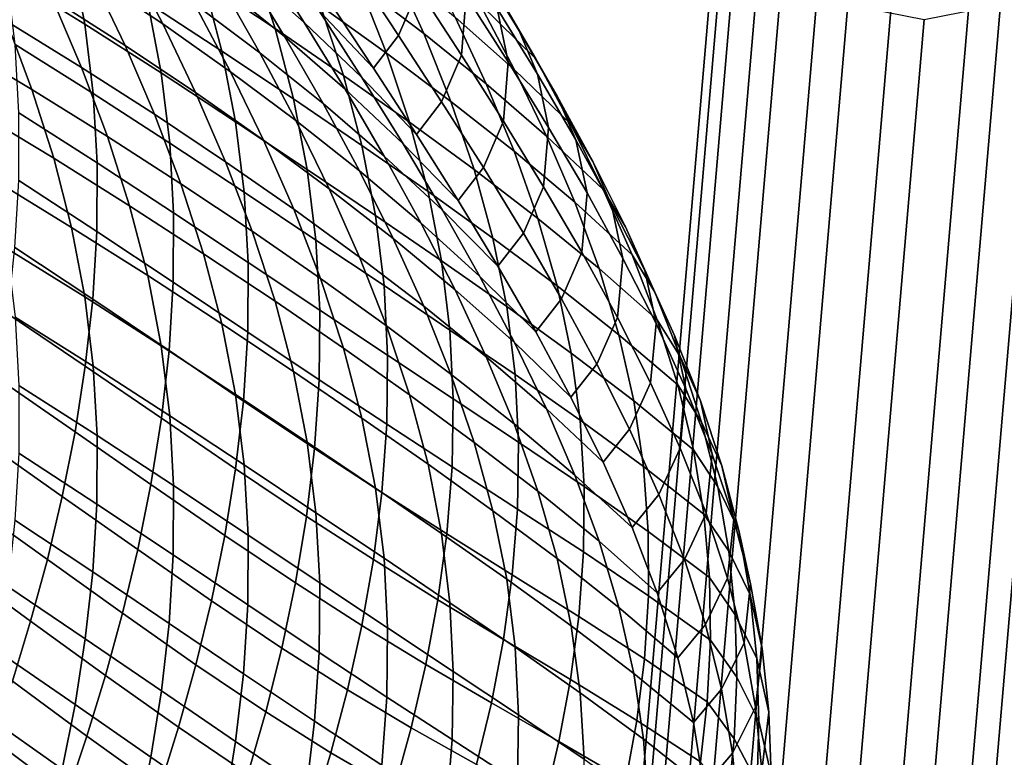
# Model space of a CAD drawing. Units: inches. Extents: x -11.8 to 11.9, y -11.4 to 14.
# Drawn here: x 7.7 to 9.5, y 9.8 to 11.2 of the extents above; entities that cross this region are included whole.
import ezdxf

# ---------------------------------------------------------------- set-up
doc = ezdxf.new("R2010")
doc.units = ezdxf.units.IN
doc.header["$MEASUREMENT"] = 0
doc.layers.add('Knoll Studio Chair', color=2, linetype='Continuous')

msp = doc.modelspace()

# ---------------------------------------------------------------- linework, layer by layer
at = {"layer": 'Knoll Studio Chair'}
for points in [[(9.2315, 11.9228, 0.3536), (8.9011, 8.0626, 25.1223), (9.0446, 8.0912, 25.1223), (9.375, 11.9513, 0.3536)], [(9.375, 11.9513, 0.3536), (9.0446, 8.0912, 25.1223), (9.1881, 8.0626, 25.1223), (9.5185, 11.9228, 0.3536)], [(9.1098, 11.8415, 0.3536), (8.7794, 7.9813, 25.1223), (8.9011, 8.0626, 25.1223), (9.2315, 11.9228, 0.3536)], [(9.5185, 11.9228, 0.3536), (9.1881, 8.0626, 25.1223), (9.3097, 7.9813, 25.1223), (9.6402, 11.8415, 0.3536)], [(9.0285, 11.7198, 0.3536), (8.6981, 7.8597, 25.1223), (8.7794, 7.9813, 25.1223), (9.1098, 11.8415, 0.3536)], [(9.6402, 11.8415, 0.3536), (9.3097, 7.9813, 25.1223), (9.391, 7.8597, 25.1223), (9.7215, 11.7198, 0.3536)], [(9, 11.5763, 0.3536), (8.6696, 7.7162, 25.1223), (8.6981, 7.8597, 25.1223), (9.0285, 11.7198, 0.3536)], [(9.7215, 11.7198, 0.3536), (9.391, 7.8597, 25.1223), (9.4196, 7.7162, 25.1223), (9.75, 11.5763, 0.3536)], [(9.0285, 11.4328, 0.3536), (8.6981, 7.5727, 25.1223), (8.6696, 7.7162, 25.1223), (9, 11.5763, 0.3536)], [(9.75, 11.5763, 0.3536), (9.4196, 7.7162, 25.1223), (9.391, 7.5727, 25.1223), (9.7215, 11.4328, 0.3536)], [(8.0964, 11.2958, 30.1187), (8.2095, 11.1959, 30.079), (8.1299, 11.3217, 30.1583), (8.0174, 11.4218, 30.1982)], [(9.1098, 11.3111, 0.3536), (8.7794, 7.451, 25.1223), (8.6981, 7.5727, 25.1223), (9.0285, 11.4328, 0.3536)], [(9.7215, 11.4328, 0.3536), (9.391, 7.5727, 25.1223), (9.3097, 7.451, 25.1223), (9.6402, 11.3111, 0.3536)], [(7.7969, 11.1927, 29.4062), (7.6503, 11.2836, 29.4243), (7.6258, 11.4124, 29.5306), (7.772, 11.3231, 29.5119)], [(7.8115, 11.2813, 30.0017), (7.9433, 11.1931, 29.9699), (7.8767, 11.3211, 30.0587), (7.7459, 11.4089, 30.0904)], [(8.1545, 11.1845, 29.5294), (8.0202, 11.2739, 29.5637), (7.9777, 11.4053, 29.6641), (8.1116, 11.3161, 29.6307)], [(8.0543, 11.2656, 30.0737), (8.1724, 11.1697, 30.0355), (8.0964, 11.2958, 30.1187), (7.9789, 11.3921, 30.1567)], [(8.4342, 11.1753, 29.6116), (8.3135, 11.2675, 29.6522), (8.2565, 11.3961, 29.7494), (8.3765, 11.3026, 29.7096)], [(8.4239, 11.259, 30.2195), (8.3409, 11.3847, 30.2954), (8.3038, 11.2973, 30.2326), (8.3867, 11.1716, 30.1569)], [(7.7359, 11.2402, 29.9383), (7.8726, 11.1528, 29.9102), (7.8115, 11.2813, 30.0017), (7.6759, 11.3678, 30.0301)], [(8.514, 11.2461, 30.1445), (8.4327, 11.3708, 30.2246), (8.4239, 11.259, 30.2195), (8.5051, 11.1343, 30.1395)], [(8.5736, 11.2503, 29.7705), (8.4987, 11.3737, 29.8569), (8.538, 11.3037, 29.9379), (8.6134, 11.1803, 29.8506)], [(8.0548, 11.1419, 29.4605), (7.9152, 11.2327, 29.489), (7.8812, 11.3639, 29.5919), (8.0202, 11.2739, 29.5637)], [(8.0034, 11.2312, 30.0241), (8.1261, 11.1388, 29.9872), (8.0543, 11.2656, 30.0737), (7.9322, 11.3583, 30.1101)], [(8.3641, 11.1383, 29.5515), (8.24, 11.2274, 29.5925), (8.1897, 11.3577, 29.6918), (8.3135, 11.2675, 29.6522)], [(8.6445, 11.1273, 29.6803), (8.5396, 11.2312, 29.7232), (8.4695, 11.3556, 29.8137), (8.5736, 11.2503, 29.7705)], [(8.2375, 11.2177, 30.1166), (8.3398, 11.1099, 30.0728), (8.2571, 11.2356, 30.1481), (8.1551, 11.3437, 30.192)], [(8.6049, 11.1068, 29.6289), (8.4931, 11.2062, 29.6697), (8.4289, 11.332, 29.7641), (8.5396, 11.2312, 29.7232)], [(8.572, 11.222, 30.01), (8.4931, 11.346, 30.0939), (8.514, 11.2461, 30.1445), (8.593, 11.1221, 30.0603)], [(7.6497, 11.1982, 29.8678), (7.7907, 11.1115, 29.8438), (7.7359, 11.2402, 29.9383), (7.5959, 11.3257, 29.9629)], [(7.9405, 11.101, 29.3835), (7.7969, 11.1927, 29.4062), (7.772, 11.3231, 29.5119), (7.9152, 11.2327, 29.489)], [(7.9433, 11.1931, 29.9699), (8.0706, 11.1033, 29.9347), (8.0034, 11.2312, 30.0241), (7.8767, 11.3211, 30.0587)], [(8.2831, 11.0965, 29.4897), (8.1545, 11.1845, 29.5294), (8.1116, 11.3161, 29.6307), (8.24, 11.2274, 29.5925)], [(8.2095, 11.1959, 30.079), (8.3178, 11.0924, 30.0374), (8.2375, 11.2177, 30.1166), (8.1299, 11.3217, 30.1583)], [(9.2315, 11.2299, 0.3536), (8.9011, 7.3697, 25.1223), (8.7794, 7.451, 25.1223), (9.1098, 11.3111, 0.3536)], [(9.6402, 11.3111, 0.3536), (9.3097, 7.451, 25.1223), (9.1881, 7.3697, 25.1223), (9.5185, 11.2299, 0.3536)], [(8.1724, 11.1697, 30.0355), (8.2864, 11.0704, 29.9959), (8.2095, 11.1959, 30.079), (8.0964, 11.2958, 30.1187)], [(8.3867, 11.1716, 30.1569), (8.3038, 11.2973, 30.2326), (8.2571, 11.2356, 30.1481), (8.3398, 11.1099, 30.0728)], [(8.5517, 11.0803, 29.5713), (8.4342, 11.1753, 29.6116), (8.3765, 11.3026, 29.7096), (8.4931, 11.2062, 29.6697)], [(8.6134, 11.1803, 29.8506), (8.538, 11.3037, 29.9379), (8.572, 11.222, 30.01), (8.6478, 11.0986, 29.9221)], [(7.5526, 11.1561, 29.79), (7.6975, 11.0698, 29.77), (7.6497, 11.1982, 29.8678), (7.5057, 11.2831, 29.8886)], [(7.8127, 11.0622, 29.2984), (7.6659, 11.1546, 29.3159), (7.6503, 11.2836, 29.4243), (7.7969, 11.1927, 29.4062)], [(7.8726, 11.1528, 29.9102), (8.0051, 11.0642, 29.878), (7.9433, 11.1931, 29.9699), (7.8115, 11.2813, 30.0017)], [(8.1894, 11.0523, 29.4251), (8.0548, 11.1419, 29.4605), (8.0202, 11.2739, 29.5637), (8.1545, 11.1845, 29.5294)], [(8.1261, 11.1388, 29.9872), (8.2449, 11.0435, 29.9486), (8.1724, 11.1697, 30.0355), (8.0543, 11.2656, 30.0737)], [(8.4853, 11.0475, 29.5098), (8.3641, 11.1383, 29.5515), (8.3135, 11.2675, 29.6522), (8.4342, 11.1753, 29.6116)], [(8.5051, 11.1343, 30.1395), (8.4239, 11.259, 30.2195), (8.3867, 11.1716, 30.1569), (8.4677, 11.047, 30.0774)], [(7.7907, 11.1115, 29.8438), (7.9282, 11.0233, 29.8158), (7.8726, 11.1528, 29.9102), (7.7359, 11.2402, 29.9383)], [(8.593, 11.1221, 30.0603), (8.514, 11.2461, 30.1445), (8.5051, 11.1343, 30.1395), (8.5838, 11.0104, 30.0555)], [(8.6445, 11.1273, 29.6803), (8.5736, 11.2503, 29.7705), (8.6134, 11.1803, 29.8506), (8.685, 11.0572, 29.7595)], [(8.0804, 11.0094, 29.3546), (7.9405, 11.101, 29.3835), (7.9152, 11.2327, 29.489), (8.0548, 11.1419, 29.4605)], [(8.0706, 11.1033, 29.9347), (8.1937, 11.0115, 29.8972), (8.1261, 11.1388, 29.9872), (8.0034, 11.2312, 30.0241)], [(8.3178, 11.0924, 30.0374), (8.4205, 10.9852, 29.9938), (8.3398, 11.1099, 30.0728), (8.2375, 11.2177, 30.1166)], [(8.4073, 11.0085, 29.4473), (8.2831, 11.0965, 29.4897), (8.24, 11.2274, 29.5925), (8.3641, 11.1383, 29.5515)], [(8.7107, 11.0045, 29.5863), (8.6049, 11.1068, 29.6289), (8.5396, 11.2312, 29.7232), (8.6445, 11.1273, 29.6803)], [(8.6478, 11.0986, 29.9221), (8.572, 11.222, 30.01), (8.593, 11.1221, 30.0603), (8.6689, 10.9986, 29.972)], [(9.375, 11.2013, 0.3536), (9.0446, 7.3412, 25.1223), (8.9011, 7.3697, 25.1223), (9.2315, 11.2299, 0.3536)], [(9.5185, 11.2299, 0.3536), (9.1881, 7.3697, 25.1223), (9.0446, 7.3412, 25.1223), (9.375, 11.2013, 0.3536)], [(7.6975, 11.0698, 29.77), (7.8394, 10.9819, 29.7464), (7.7907, 11.1115, 29.8438), (7.6497, 11.1982, 29.8678)], [(8.6646, 10.9824, 29.5307), (8.5517, 11.0803, 29.5713), (8.4931, 11.2062, 29.6697), (8.6049, 11.1068, 29.6289)], [(7.9565, 10.9692, 29.2757), (7.8127, 11.0622, 29.2984), (7.7969, 11.1927, 29.4062), (7.9405, 11.101, 29.3835)], [(8.0051, 11.0642, 29.878), (8.1329, 10.9746, 29.8421), (8.0706, 11.1033, 29.9347), (7.9433, 11.1931, 29.9699)], [(8.318, 10.965, 29.3838), (8.1894, 11.0523, 29.4251), (8.1545, 11.1845, 29.5294), (8.2831, 11.0965, 29.4897)], [(8.2864, 11.0704, 29.9959), (8.3953, 10.9676, 29.9545), (8.3178, 11.0924, 30.0374), (8.2095, 11.1959, 30.079)], [(8.685, 11.0572, 29.7595), (8.6134, 11.1803, 29.8506), (8.6478, 11.0986, 29.9221), (8.7198, 10.9755, 29.8301)], [(8.2449, 11.0435, 29.9486), (8.3597, 10.9449, 29.909), (8.2864, 11.0704, 29.9959), (8.1724, 11.1697, 30.0355)], [(8.4677, 11.047, 30.0774), (8.3867, 11.1716, 30.1569), (8.3398, 11.1099, 30.0728), (8.4205, 10.9852, 29.9938)], [(8.6038, 10.954, 29.4692), (8.4853, 11.0475, 29.5098), (8.4342, 11.1753, 29.6116), (8.5517, 11.0803, 29.5713)], [(7.5929, 11.0283, 29.6887), (7.7386, 10.9406, 29.6694), (7.6975, 11.0698, 29.77), (7.5526, 11.1561, 29.79)], [(7.8199, 10.9323, 29.1886), (7.6731, 11.0262, 29.2056), (7.6659, 11.1546, 29.3159), (7.8127, 11.0622, 29.2984)], [(7.9282, 11.0233, 29.8158), (8.0615, 10.9343, 29.783), (8.0051, 11.0642, 29.878), (7.8726, 11.1528, 29.9102)], [(8.2152, 10.9197, 29.3181), (8.0804, 11.0094, 29.3546), (8.0548, 11.1419, 29.4605), (8.1894, 11.0523, 29.4251)], [(8.1937, 11.0115, 29.8972), (8.3132, 10.917, 29.8581), (8.2449, 11.0435, 29.9486), (8.1261, 11.1388, 29.9872)], [(8.5289, 10.9193, 29.4044), (8.4073, 11.0085, 29.4473), (8.3641, 11.1383, 29.5515), (8.4853, 11.0475, 29.5098)], [(8.5838, 11.0104, 30.0555), (8.5051, 11.1343, 30.1395), (8.4677, 11.047, 30.0774), (8.5462, 10.9231, 29.9939)], [(8.7107, 11.0045, 29.5863), (8.6445, 11.1273, 29.6803), (8.685, 11.0572, 29.7595), (8.7519, 10.9345, 29.6644)], [(7.8394, 10.9819, 29.7464), (7.9777, 10.8928, 29.7183), (7.9282, 11.0233, 29.8158), (7.7907, 11.1115, 29.8438)], [(8.6689, 10.9986, 29.972), (8.593, 11.1221, 30.0603), (8.5838, 11.0104, 30.0555), (8.6595, 10.887, 29.9673)], [(8.7715, 10.8818, 29.4885), (8.6646, 10.9824, 29.5307), (8.6049, 11.1068, 29.6289), (8.7107, 11.0045, 29.5863)], [(8.0967, 10.8768, 29.2463), (7.9565, 10.9692, 29.2757), (7.9405, 11.101, 29.3835), (8.0804, 11.0094, 29.3546)], [(8.1329, 10.9746, 29.8421), (8.2565, 10.8835, 29.8036), (8.1937, 11.0115, 29.8972), (8.0706, 11.1033, 29.9347)], [(8.4421, 10.8784, 29.3396), (8.318, 10.965, 29.3838), (8.2831, 11.0965, 29.4897), (8.4073, 11.0085, 29.4473)], [(8.3953, 10.9676, 29.9545), (8.4987, 10.8612, 29.9111), (8.4205, 10.9852, 29.9938), (8.3178, 11.0924, 30.0374)], [(8.7198, 10.9755, 29.8301), (8.6478, 11.0986, 29.9221), (8.6689, 10.9986, 29.972), (8.741, 10.8755, 29.8795)], [(7.7386, 10.9406, 29.6694), (7.8812, 10.8514, 29.6461), (7.8394, 10.9819, 29.7464), (7.6975, 11.0698, 29.77)], [(8.3597, 10.9449, 29.909), (8.4695, 10.843, 29.8679), (8.3953, 10.9676, 29.9545), (8.2864, 11.0704, 29.9959)], [(8.7178, 10.858, 29.4288), (8.6038, 10.954, 29.4692), (8.5517, 11.0803, 29.5713), (8.6646, 10.9824, 29.5307)], [(7.9638, 10.838, 29.166), (7.8199, 10.9323, 29.1886), (7.8127, 11.0622, 29.2984), (7.9565, 10.9692, 29.2757)], [(8.0615, 10.9343, 29.783), (8.1897, 10.8452, 29.746), (8.1329, 10.9746, 29.8421), (8.0051, 11.0642, 29.878)], [(8.3436, 10.8332, 29.275), (8.2152, 10.9197, 29.3181), (8.1894, 11.0523, 29.4251), (8.318, 10.965, 29.3838)], [(8.7519, 10.9345, 29.6644), (8.685, 11.0572, 29.7595), (8.7198, 10.9755, 29.8301), (8.7873, 10.8527, 29.7341)], [(8.3132, 10.917, 29.8581), (8.4289, 10.8194, 29.8183), (8.3597, 10.9449, 29.909), (8.2449, 11.0435, 29.9486)], [(8.5462, 10.9231, 29.9939), (8.4677, 11.047, 30.0774), (8.4205, 10.9852, 29.9938), (8.4987, 10.8612, 29.9111)], [(8.6484, 10.8276, 29.3633), (8.5289, 10.9193, 29.4044), (8.4853, 11.0475, 29.5098), (8.6038, 10.954, 29.4692)], [(7.6258, 10.8999, 29.5848), (7.772, 10.8106, 29.5661), (7.7386, 10.9406, 29.6694), (7.5929, 11.0283, 29.6887)], [(7.8193, 10.8033, 29.0772), (7.6727, 10.8988, 29.0938), (7.6731, 11.0262, 29.2056), (7.8199, 10.9323, 29.1886)], [(7.9777, 10.8928, 29.7183), (8.1116, 10.8036, 29.6849), (8.0615, 10.9343, 29.783), (7.9282, 11.0233, 29.8158)], [(8.2314, 10.7871, 29.2085), (8.0967, 10.8768, 29.2463), (8.0804, 11.0094, 29.3546), (8.2152, 10.9197, 29.3181)], [(8.2565, 10.8835, 29.8036), (8.3765, 10.7901, 29.7638), (8.3132, 10.917, 29.8581), (8.1937, 11.0115, 29.8972)], [(8.5641, 10.7908, 29.2954), (8.4421, 10.8784, 29.3396), (8.4073, 11.0085, 29.4473), (8.5289, 10.9193, 29.4044)], [(8.6595, 10.887, 29.9673), (8.5838, 11.0104, 30.0555), (8.5462, 10.9231, 29.9939), (8.6215, 10.7997, 29.9065)], [(8.741, 10.8755, 29.8795), (8.6689, 10.9986, 29.972), (8.6595, 10.887, 29.9673), (8.7313, 10.764, 29.8751)], [(8.7715, 10.8818, 29.4885), (8.7107, 11.0045, 29.5863), (8.7519, 10.9345, 29.6644), (8.8135, 10.8118, 29.5653)], [(7.8812, 10.8514, 29.6461), (8.0202, 10.7614, 29.6179), (7.9777, 10.8928, 29.7183), (7.8394, 10.9819, 29.7464)], [(8.8258, 10.7592, 29.3868), (8.7178, 10.858, 29.4288), (8.6646, 10.9824, 29.5307), (8.7715, 10.8818, 29.4885)], [(8.104, 10.7448, 29.1361), (7.9638, 10.838, 29.166), (7.9565, 10.9692, 29.2757), (8.0967, 10.8768, 29.2463)], [(8.1897, 10.8452, 29.746), (8.3135, 10.755, 29.7064), (8.2565, 10.8835, 29.8036), (8.1329, 10.9746, 29.8421)], [(8.4676, 10.748, 29.2289), (8.3436, 10.8332, 29.275), (8.318, 10.965, 29.3838), (8.4421, 10.8784, 29.3396)], [(8.4695, 10.843, 29.8679), (8.5736, 10.7378, 29.8247), (8.4987, 10.8612, 29.9111), (8.3953, 10.9676, 29.9545)], [(8.7873, 10.8527, 29.7341), (8.7198, 10.9755, 29.8301), (8.741, 10.8755, 29.8795), (8.8086, 10.7526, 29.7829)], [(7.772, 10.8106, 29.5661), (7.9152, 10.7201, 29.5432), (7.8812, 10.8514, 29.6461), (7.7386, 10.9406, 29.6694)], [(8.4289, 10.8194, 29.8183), (8.5396, 10.7187, 29.7774), (8.4695, 10.843, 29.8679), (8.3597, 10.9449, 29.909)], [(8.7636, 10.7334, 29.323), (8.6484, 10.8276, 29.3633), (8.6038, 10.954, 29.4692), (8.7178, 10.858, 29.4288)], [(7.9631, 10.7079, 29.0546), (7.8193, 10.8033, 29.0772), (7.8199, 10.9323, 29.1886), (7.9638, 10.838, 29.166)], [(8.1116, 10.8036, 29.6849), (8.24, 10.7149, 29.6466), (8.1897, 10.8452, 29.746), (8.0615, 10.9343, 29.783)], [(8.6215, 10.7997, 29.9065), (8.5462, 10.9231, 29.9939), (8.4987, 10.8612, 29.9111), (8.5736, 10.7378, 29.8247)], [(8.8135, 10.8118, 29.5653), (8.7519, 10.9345, 29.6644), (8.7873, 10.8527, 29.7341), (8.8494, 10.73, 29.6339)], [(8.3596, 10.7015, 29.1634), (8.2314, 10.7871, 29.2085), (8.2152, 10.9197, 29.3181), (8.3436, 10.8332, 29.275)], [(8.3765, 10.7901, 29.7638), (8.4931, 10.6937, 29.7239), (8.4289, 10.8194, 29.8183), (8.3132, 10.917, 29.8581)], [(8.6847, 10.7011, 29.2539), (8.5641, 10.7908, 29.2954), (8.5289, 10.9193, 29.4044), (8.6484, 10.8276, 29.3633)], [(7.6503, 10.771, 29.4785), (7.7969, 10.6802, 29.4604), (7.772, 10.8106, 29.5661), (7.6258, 10.8999, 29.5848)], [(7.8117, 10.6758, 28.9643), (7.6654, 10.7728, 28.9806), (7.6727, 10.8988, 29.0938), (7.8193, 10.8033, 29.0772)], [(8.0202, 10.7614, 29.6179), (8.1545, 10.672, 29.5836), (8.1116, 10.8036, 29.6849), (7.9777, 10.8928, 29.7183)], [(8.7313, 10.764, 29.8751), (8.6595, 10.887, 29.9673), (8.6215, 10.7997, 29.9065), (8.6929, 10.6767, 29.8152)], [(8.2386, 10.6551, 29.0968), (8.104, 10.7448, 29.1361), (8.0967, 10.8768, 29.2463), (8.2314, 10.7871, 29.2085)], [(8.3135, 10.755, 29.7064), (8.4342, 10.6627, 29.6658), (8.3765, 10.7901, 29.7638), (8.2565, 10.8835, 29.8036)], [(8.59, 10.6624, 29.1831), (8.4676, 10.748, 29.2289), (8.4421, 10.8784, 29.3396), (8.5641, 10.7908, 29.2954)], [(8.8086, 10.7526, 29.7829), (8.741, 10.8755, 29.8795), (8.7313, 10.764, 29.8751), (8.7986, 10.6412, 29.7786)], [(8.8258, 10.7592, 29.3868), (8.7715, 10.8818, 29.4885), (8.8135, 10.8118, 29.5653), (8.8687, 10.6893, 29.4623)], [(7.9152, 10.7201, 29.5432), (8.0548, 10.6293, 29.5147), (8.0202, 10.7614, 29.6179), (7.8812, 10.8514, 29.6461)], [(8.8729, 10.6368, 29.2814), (8.7636, 10.7334, 29.323), (8.7178, 10.858, 29.4288), (8.8258, 10.7592, 29.3868)], [(8.8494, 10.73, 29.6339), (8.7873, 10.8527, 29.7341), (8.8086, 10.7526, 29.7829), (8.8709, 10.6299, 29.6821)], [(8.1031, 10.6139, 29.024), (7.9631, 10.7079, 29.0546), (7.9638, 10.838, 29.166), (8.104, 10.7448, 29.1361)], [(8.24, 10.7149, 29.6466), (8.3641, 10.6258, 29.6057), (8.3135, 10.755, 29.7064), (8.1897, 10.8452, 29.746)], [(8.4832, 10.6179, 29.1153), (8.3596, 10.7015, 29.1634), (8.3436, 10.8332, 29.275), (8.4676, 10.748, 29.2289)], [(8.5396, 10.7187, 29.7774), (8.6445, 10.6147, 29.7345), (8.5736, 10.7378, 29.8247), (8.4695, 10.843, 29.8679)], [(7.7969, 10.6802, 29.4604), (7.9405, 10.5885, 29.4377), (7.9152, 10.7201, 29.5432), (7.772, 10.8106, 29.5661)], [(8.4931, 10.6937, 29.7239), (8.6049, 10.5943, 29.6831), (8.5396, 10.7187, 29.7774), (8.4289, 10.8194, 29.8183)], [(8.8011, 10.609, 29.2136), (8.6847, 10.7011, 29.2539), (8.6484, 10.8276, 29.3633), (8.7636, 10.7334, 29.323)], [(8.8687, 10.6893, 29.4623), (8.8135, 10.8118, 29.5653), (8.8494, 10.73, 29.6339), (8.9053, 10.6075, 29.5297)], [(7.9552, 10.5792, 28.9417), (7.8117, 10.6758, 28.9643), (7.8193, 10.8033, 29.0772), (7.9631, 10.7079, 29.0546)], [(8.1545, 10.672, 29.5836), (8.2831, 10.5839, 29.5439), (8.24, 10.7149, 29.6466), (8.1116, 10.8036, 29.6849)], [(8.6929, 10.6767, 29.8152), (8.6215, 10.7997, 29.9065), (8.5736, 10.7378, 29.8247), (8.6445, 10.6147, 29.7345)], [(7.7979, 10.5501, 28.8501), (7.6521, 10.6486, 28.866), (7.6654, 10.7728, 28.9806), (7.8117, 10.6758, 28.9643)], [(8.3662, 10.5705, 29.0496), (8.2386, 10.6551, 29.0968), (8.2314, 10.7871, 29.2085), (8.3596, 10.7015, 29.1634)], [(8.4342, 10.6627, 29.6658), (8.5517, 10.5677, 29.6255), (8.4931, 10.6937, 29.7239), (8.3765, 10.7901, 29.7638)], [(8.7115, 10.5747, 29.141), (8.59, 10.6624, 29.1831), (8.5641, 10.7908, 29.2954), (8.6847, 10.7011, 29.2539)], [(7.6659, 10.6421, 29.3701), (7.8127, 10.5497, 29.3525), (7.7969, 10.6802, 29.4604), (7.6503, 10.771, 29.4785)], [(8.0548, 10.6293, 29.5147), (8.1894, 10.5398, 29.4793), (8.1545, 10.672, 29.5836), (8.0202, 10.7614, 29.6179)], [(8.3641, 10.6258, 29.6057), (8.4853, 10.5349, 29.564), (8.4342, 10.6627, 29.6658), (8.3135, 10.755, 29.7064)], [(8.7986, 10.6412, 29.7786), (8.7313, 10.764, 29.8751), (8.6929, 10.6767, 29.8152), (8.7597, 10.554, 29.7198)], [(8.8729, 10.6368, 29.2814), (8.8258, 10.7592, 29.3868), (8.8687, 10.6893, 29.4623), (8.9167, 10.5669, 29.3554)], [(8.2375, 10.5243, 28.9832), (8.1031, 10.6139, 29.024), (8.104, 10.7448, 29.1361), (8.2386, 10.6551, 29.0968)], [(8.6059, 10.5343, 29.068), (8.4832, 10.6179, 29.1153), (8.4676, 10.748, 29.2289), (8.59, 10.6624, 29.1831)], [(8.8709, 10.6299, 29.6821), (8.8086, 10.7526, 29.7829), (8.7986, 10.6412, 29.7786), (8.8606, 10.5186, 29.6781)], [(7.9405, 10.5885, 29.4377), (8.0804, 10.4968, 29.4088), (8.0548, 10.6293, 29.5147), (7.9152, 10.7201, 29.5432)], [(8.6049, 10.5943, 29.6831), (8.7107, 10.4919, 29.6405), (8.6445, 10.6147, 29.7345), (8.5396, 10.7187, 29.7774)], [(8.9117, 10.5147, 29.1725), (8.8011, 10.609, 29.2136), (8.7636, 10.7334, 29.323), (8.8729, 10.6368, 29.2814)], [(8.9053, 10.6075, 29.5297), (8.8494, 10.73, 29.6339), (8.8709, 10.6299, 29.6821), (8.927, 10.5072, 29.5772)], [(8.095, 10.4845, 28.9104), (7.9552, 10.5792, 28.9417), (7.9631, 10.7079, 29.0546), (8.1031, 10.6139, 29.024)], [(8.2831, 10.5839, 29.5439), (8.4073, 10.496, 29.5015), (8.3641, 10.6258, 29.6057), (8.24, 10.7149, 29.6466)], [(8.4895, 10.4887, 28.9992), (8.3662, 10.5705, 29.0496), (8.3596, 10.7015, 29.1634), (8.4832, 10.6179, 29.1153)], [(8.8292, 10.4848, 29.1009), (8.7115, 10.5747, 29.141), (8.6847, 10.7011, 29.2539), (8.8011, 10.609, 29.2136)], [(7.8127, 10.5497, 29.3525), (7.9565, 10.4567, 29.3299), (7.9405, 10.5885, 29.4377), (7.7969, 10.6802, 29.4604)], [(8.5517, 10.5677, 29.6255), (8.6646, 10.4699, 29.5849), (8.6049, 10.5943, 29.6831), (8.4931, 10.6937, 29.7239)], [(8.9167, 10.5669, 29.3554), (8.8687, 10.6893, 29.4623), (8.9053, 10.6075, 29.5297), (8.9541, 10.485, 29.4216)], [(7.9409, 10.4523, 28.8274), (7.7979, 10.5501, 28.8501), (7.8117, 10.6758, 28.9643), (7.9552, 10.5792, 28.9417)], [(8.1894, 10.5398, 29.4793), (8.318, 10.4524, 29.438), (8.2831, 10.5839, 29.5439), (8.1545, 10.672, 29.5836)], [(8.4853, 10.5349, 29.564), (8.6038, 10.4415, 29.5234), (8.5517, 10.5677, 29.6255), (8.4342, 10.6627, 29.6658)], [(8.7284, 10.4488, 29.0252), (8.6059, 10.5343, 29.068), (8.59, 10.6624, 29.1831), (8.7115, 10.5747, 29.141)], [(8.7597, 10.554, 29.7198), (8.6929, 10.6767, 29.8152), (8.6445, 10.6147, 29.7345), (8.7107, 10.4919, 29.6405)], [(7.7786, 10.4265, 28.7346), (7.6334, 10.5265, 28.7502), (7.6521, 10.6486, 28.866), (7.7979, 10.5501, 28.8501)], [(8.3645, 10.4407, 28.9337), (8.2375, 10.5243, 28.9832), (8.2386, 10.6551, 29.0968), (8.3662, 10.5705, 29.0496)], [(7.6731, 10.5137, 29.2598), (7.8199, 10.4197, 29.2428), (7.8127, 10.5497, 29.3525), (7.6659, 10.6421, 29.3701)], [(8.0804, 10.4968, 29.4088), (8.2152, 10.4072, 29.3723), (8.1894, 10.5398, 29.4793), (8.0548, 10.6293, 29.5147)], [(8.4073, 10.496, 29.5015), (8.5289, 10.4067, 29.4586), (8.4853, 10.5349, 29.564), (8.3641, 10.6258, 29.6057)], [(8.8606, 10.5186, 29.6781), (8.7986, 10.6412, 29.7786), (8.7597, 10.554, 29.7198), (8.8211, 10.4315, 29.6205)], [(8.927, 10.5072, 29.5772), (8.8709, 10.6299, 29.6821), (8.8606, 10.5186, 29.6781), (8.9163, 10.3961, 29.5735)], [(8.9117, 10.5147, 29.1725), (8.8729, 10.6368, 29.2814), (8.9167, 10.5669, 29.3554), (8.9565, 10.4448, 29.2448)], [(8.2289, 10.395, 28.8679), (8.095, 10.4845, 28.9104), (8.1031, 10.6139, 29.024), (8.2375, 10.5243, 28.9832)], [(8.6124, 10.4071, 28.9502), (8.4895, 10.4887, 28.9992), (8.4832, 10.6179, 29.1153), (8.6059, 10.5343, 29.068)], [(8.9412, 10.393, 29.0601), (8.8292, 10.4848, 29.1009), (8.8011, 10.609, 29.2136), (8.9117, 10.5147, 29.1725)], [(8.9541, 10.485, 29.4216), (8.9053, 10.6075, 29.5297), (8.927, 10.5072, 29.5772), (8.976, 10.3847, 29.4682)], [(7.9565, 10.4567, 29.3299), (8.0967, 10.3643, 29.3005), (8.0804, 10.4968, 29.4088), (7.9405, 10.5885, 29.4377)], [(8.6646, 10.4699, 29.5849), (8.7715, 10.3693, 29.5427), (8.7107, 10.4919, 29.6405), (8.6049, 10.5943, 29.6831)], [(8.0804, 10.357, 28.7953), (7.9409, 10.4523, 28.8274), (7.9552, 10.5792, 28.9417), (8.095, 10.4845, 28.9104)], [(8.318, 10.4524, 29.438), (8.4421, 10.3658, 29.3938), (8.4073, 10.496, 29.5015), (8.2831, 10.5839, 29.5439)], [(8.4873, 10.3607, 28.8811), (8.3645, 10.4407, 28.9337), (8.3662, 10.5705, 29.0496), (8.4895, 10.4887, 28.9992)], [(8.8474, 10.3614, 28.9852), (8.7284, 10.4488, 29.0252), (8.7115, 10.5747, 29.141), (8.8292, 10.4848, 29.1009)], [(8.6038, 10.4415, 29.5234), (8.7178, 10.3454, 29.4829), (8.6646, 10.4699, 29.5849), (8.5517, 10.5677, 29.6255)], [(8.8211, 10.4315, 29.6205), (8.7597, 10.554, 29.7198), (8.7107, 10.4919, 29.6405), (8.7715, 10.3693, 29.5427)], [(8.9565, 10.4448, 29.2448), (8.9167, 10.5669, 29.3554), (8.9541, 10.485, 29.4216), (8.9947, 10.3629, 29.3096)], [(7.9211, 10.3276, 28.7118), (7.7786, 10.4265, 28.7346), (7.7979, 10.5501, 28.8501), (7.9409, 10.4523, 28.8274)], [(7.8199, 10.4197, 29.2428), (7.9638, 10.3255, 29.2202), (7.9565, 10.4567, 29.3299), (7.8127, 10.5497, 29.3525)], [(8.2152, 10.4072, 29.3723), (8.3436, 10.3206, 29.3292), (8.318, 10.4524, 29.438), (8.1894, 10.5398, 29.4793)], [(8.5289, 10.4067, 29.4586), (8.6484, 10.3151, 29.4175), (8.6038, 10.4415, 29.5234), (8.4853, 10.5349, 29.564)], [(8.7358, 10.324, 28.9068), (8.6124, 10.4071, 28.9502), (8.6059, 10.5343, 29.068), (8.7284, 10.4488, 29.0252)], [(7.7546, 10.3053, 28.6178), (7.6101, 10.4066, 28.6331), (7.6334, 10.5265, 28.7502), (7.7786, 10.4265, 28.7346)], [(7.6727, 10.3863, 29.148), (7.8193, 10.2908, 29.1314), (7.8199, 10.4197, 29.2428), (7.6731, 10.5137, 29.2598)], [(8.3553, 10.3127, 28.8161), (8.2289, 10.395, 28.8679), (8.2375, 10.5243, 28.9832), (8.3645, 10.4407, 28.9337)], [(8.9163, 10.3961, 29.5735), (8.8606, 10.5186, 29.6781), (8.8211, 10.4315, 29.6205), (8.8762, 10.309, 29.5171)], [(8.9412, 10.393, 29.0601), (8.9117, 10.5147, 29.1725), (8.9565, 10.4448, 29.2448), (8.9871, 10.3232, 29.1308)], [(8.0967, 10.3643, 29.3005), (8.2314, 10.2746, 29.2627), (8.2152, 10.4072, 29.3723), (8.0804, 10.4968, 29.4088)], [(8.4421, 10.3658, 29.3938), (8.5641, 10.2783, 29.3496), (8.5289, 10.4067, 29.4586), (8.4073, 10.496, 29.5015)], [(8.976, 10.3847, 29.4682), (8.927, 10.5072, 29.5772), (8.9163, 10.3961, 29.5735), (8.9648, 10.2738, 29.4648)], [(8.2138, 10.2677, 28.7511), (8.0804, 10.357, 28.7953), (8.095, 10.4845, 28.9104), (8.2289, 10.395, 28.8679)], [(8.6103, 10.2815, 28.8302), (8.4873, 10.3607, 28.8811), (8.4895, 10.4887, 28.9992), (8.6124, 10.4071, 28.9502)], [(8.9608, 10.272, 28.9448), (8.8474, 10.3614, 28.9852), (8.8292, 10.4848, 29.1009), (8.9412, 10.393, 29.0601)], [(8.9947, 10.3629, 29.3096), (8.9541, 10.485, 29.4216), (8.976, 10.3847, 29.4682), (9.0168, 10.2625, 29.3554)], [(8.7178, 10.3454, 29.4829), (8.8258, 10.2467, 29.441), (8.7715, 10.3693, 29.5427), (8.6646, 10.4699, 29.5849)], [(8.0601, 10.2317, 28.6788), (7.9211, 10.3276, 28.7118), (7.9409, 10.4523, 28.8274), (8.0804, 10.357, 28.7953)], [(7.9638, 10.3255, 29.2202), (8.104, 10.2323, 29.1903), (8.0967, 10.3643, 29.3005), (7.9565, 10.4567, 29.3299)], [(8.3436, 10.3206, 29.3292), (8.4676, 10.2355, 29.283), (8.4421, 10.3658, 29.3938), (8.318, 10.4524, 29.438)], [(8.4774, 10.2346, 28.761), (8.3553, 10.3127, 28.8161), (8.3645, 10.4407, 28.9337), (8.4873, 10.3607, 28.8811)], [(8.6484, 10.3151, 29.4175), (8.7636, 10.2209, 29.3772), (8.7178, 10.3454, 29.4829), (8.6038, 10.4415, 29.5234)], [(8.8561, 10.2391, 28.8668), (8.7358, 10.324, 28.9068), (8.7284, 10.4488, 29.0252), (8.8474, 10.3614, 28.9852)], [(8.9871, 10.3232, 29.1308), (8.9565, 10.4448, 29.2448), (8.9947, 10.3629, 29.3096), (9.0261, 10.2411, 29.1941)], [(7.8965, 10.2053, 28.5948), (7.7546, 10.3053, 28.6178), (7.7786, 10.4265, 28.7346), (7.9211, 10.3276, 28.7118)], [(8.8762, 10.309, 29.5171), (8.8211, 10.4315, 29.6205), (8.7715, 10.3693, 29.5427), (8.8258, 10.2467, 29.441)], [(7.7265, 10.1866, 28.4997), (7.5829, 10.2892, 28.5147), (7.6101, 10.4066, 28.6331), (7.7546, 10.3053, 28.6178)], [(7.8193, 10.2908, 29.1314), (7.9631, 10.1953, 29.1088), (7.9638, 10.3255, 29.2202), (7.8199, 10.4197, 29.2428)], [(8.2314, 10.2746, 29.2627), (8.3596, 10.1889, 29.2176), (8.3436, 10.3206, 29.3292), (8.2152, 10.4072, 29.3723)], [(8.5641, 10.2783, 29.3496), (8.6847, 10.1885, 29.3081), (8.6484, 10.3151, 29.4175), (8.5289, 10.4067, 29.4586)], [(8.7346, 10.2008, 28.786), (8.6103, 10.2815, 28.8302), (8.6124, 10.4071, 28.9502), (8.7358, 10.324, 28.9068)], [(7.6654, 10.2603, 29.0348), (7.8117, 10.1633, 29.0185), (7.8193, 10.2908, 29.1314), (7.6727, 10.3863, 29.148)], [(8.3394, 10.1866, 28.6968), (8.2138, 10.2677, 28.7511), (8.2289, 10.395, 28.8679), (8.3553, 10.3127, 28.8161)], [(8.9648, 10.2738, 29.4648), (8.9163, 10.3961, 29.5735), (8.8762, 10.309, 29.5171), (8.924, 10.1867, 29.4099)], [(8.9608, 10.272, 28.9448), (8.9412, 10.393, 29.0601), (8.9871, 10.3232, 29.1308), (9.0079, 10.2023, 29.0136)], [(9.0168, 10.2625, 29.3554), (8.976, 10.3847, 29.4682), (8.9648, 10.2738, 29.4648), (9.0051, 10.1517, 29.3524)], [(8.4676, 10.2355, 29.283), (8.59, 10.1498, 29.2373), (8.5641, 10.2783, 29.3496), (8.4421, 10.3658, 29.3938)], [(8.193, 10.1427, 28.6328), (8.0601, 10.2317, 28.6788), (8.0804, 10.357, 28.7953), (8.2138, 10.2677, 28.7511)], [(8.104, 10.2323, 29.1903), (8.2386, 10.1426, 29.151), (8.2314, 10.2746, 29.2627), (8.0967, 10.3643, 29.3005)], [(8.6004, 10.1578, 28.7082), (8.4774, 10.2346, 28.761), (8.4873, 10.3607, 28.8811), (8.6103, 10.2815, 28.8302)], [(8.9711, 10.1525, 28.8269), (8.8561, 10.2391, 28.8668), (8.8474, 10.3614, 28.9852), (8.9608, 10.272, 28.9448)], [(9.0261, 10.2411, 29.1941), (8.9947, 10.3629, 29.3096), (9.0168, 10.2625, 29.3554), (9.0485, 10.1407, 29.239)], [(8.7636, 10.2209, 29.3772), (8.8729, 10.1243, 29.3356), (8.8258, 10.2467, 29.441), (8.7178, 10.3454, 29.4829)], [(8.035, 10.1088, 28.5609), (7.8965, 10.2053, 28.5948), (7.9211, 10.3276, 28.7118), (8.0601, 10.2317, 28.6788)], [(7.9631, 10.1953, 29.1088), (8.1031, 10.1014, 29.0782), (8.104, 10.2323, 29.1903), (7.9638, 10.3255, 29.2202)], [(8.4608, 10.1106, 28.6391), (8.3394, 10.1866, 28.6968), (8.3553, 10.3127, 28.8161), (8.4774, 10.2346, 28.761)], [(8.3596, 10.1889, 29.2176), (8.4832, 10.1054, 29.1695), (8.4676, 10.2355, 29.283), (8.3436, 10.3206, 29.3292)], [(8.6847, 10.1885, 29.3081), (8.8011, 10.0965, 29.2678), (8.7636, 10.2209, 29.3772), (8.6484, 10.3151, 29.4175)], [(8.8563, 10.1186, 28.7462), (8.7346, 10.2008, 28.786), (8.7358, 10.324, 28.9068), (8.8561, 10.2391, 28.8668)], [(9.0079, 10.2023, 29.0136), (8.9871, 10.3232, 29.1308), (9.0261, 10.2411, 29.1941), (9.0478, 10.1202, 29.0754)], [(7.8678, 10.0856, 28.4764), (7.7265, 10.1866, 28.4997), (7.7546, 10.3053, 28.6178), (7.8965, 10.2053, 28.5948)], [(8.924, 10.1867, 29.4099), (8.8762, 10.309, 29.5171), (8.8258, 10.2467, 29.441), (8.8729, 10.1243, 29.3356)], [(7.6951, 10.0707, 28.3801), (7.5524, 10.1746, 28.3948), (7.5829, 10.2892, 28.5147), (7.7265, 10.1866, 28.4997)], [(7.8117, 10.1633, 29.0185), (7.9552, 10.0666, 28.9959), (7.9631, 10.1953, 29.1088), (7.8193, 10.2908, 29.1314)], [(8.2386, 10.1426, 29.151), (8.3662, 10.058, 29.1038), (8.3596, 10.1889, 29.2176), (8.2314, 10.2746, 29.2627)], [(8.59, 10.1498, 29.2373), (8.7115, 10.0622, 29.1952), (8.6847, 10.1885, 29.3081), (8.5641, 10.2783, 29.3496)], [(8.7258, 10.0797, 28.6633), (8.6004, 10.1578, 28.7082), (8.6103, 10.2815, 28.8302), (8.7346, 10.2008, 28.786)], [(9.0051, 10.1517, 29.3524), (8.9648, 10.2738, 29.4648), (8.924, 10.1867, 29.4099), (8.9637, 10.0647, 29.299)], [(7.6521, 10.1361, 28.9202), (7.7979, 10.0376, 28.9043), (7.8117, 10.1633, 29.0185), (7.6654, 10.2603, 29.0348)], [(8.3176, 10.0629, 28.5759), (8.193, 10.1427, 28.6328), (8.2138, 10.2677, 28.7511), (8.3394, 10.1866, 28.6968)], [(8.9711, 10.1525, 28.8269), (8.9608, 10.272, 28.9448), (9.0079, 10.2023, 29.0136), (9.0194, 10.0828, 28.8938)], [(9.0485, 10.1407, 29.239), (9.0168, 10.2625, 29.3554), (9.0051, 10.1517, 29.3524), (9.0363, 10.03, 29.2363)], [(8.9729, 10.0348, 28.7067), (8.8563, 10.1186, 28.7462), (8.8561, 10.2391, 28.8668), (8.9711, 10.1525, 28.8269)], [(9.0478, 10.1202, 29.0754), (9.0261, 10.2411, 29.1941), (9.0485, 10.1407, 29.239), (9.0704, 10.0196, 29.1193)], [(8.1671, 10.0201, 28.513), (8.035, 10.1088, 28.5609), (8.0601, 10.2317, 28.6788), (8.193, 10.1427, 28.6328)], [(8.1031, 10.1014, 29.0782), (8.2375, 10.0118, 29.0374), (8.2386, 10.1426, 29.151), (8.104, 10.2323, 29.1903)], [(8.5838, 10.0363, 28.5844), (8.4608, 10.1106, 28.6391), (8.4774, 10.2346, 28.761), (8.6004, 10.1578, 28.7082)], [(8.4832, 10.1054, 29.1695), (8.6059, 10.0217, 29.1221), (8.59, 10.1498, 29.2373), (8.4676, 10.2355, 29.283)], [(8.8011, 10.0965, 29.2678), (8.9117, 10.0021, 29.2267), (8.8729, 10.1243, 29.3356), (8.7636, 10.2209, 29.3772)], [(8.0056, 9.9886, 28.4416), (7.8678, 10.0856, 28.4764), (7.8965, 10.2053, 28.5948), (8.035, 10.1088, 28.5609)], [(8.8488, 10.0002, 28.6235), (8.7258, 10.0797, 28.6633), (8.7346, 10.2008, 28.786), (8.8563, 10.1186, 28.7462)], [(9.0194, 10.0828, 28.8938), (9.0079, 10.2023, 29.0136), (9.0478, 10.1202, 29.0754), (9.0602, 10.0007, 28.954)], [(7.8356, 9.9687, 28.3566), (7.6951, 10.0707, 28.3801), (7.7265, 10.1866, 28.4997), (7.8678, 10.0856, 28.4764)], [(7.9552, 10.0666, 28.9959), (8.095, 9.972, 28.9646), (8.1031, 10.1014, 29.0782), (7.9631, 10.1953, 29.1088)], [(8.4382, 9.9891, 28.5156), (8.3176, 10.0629, 28.5759), (8.3394, 10.1866, 28.6968), (8.4608, 10.1106, 28.6391)], [(8.3662, 10.058, 29.1038), (8.4895, 9.9761, 29.0534), (8.4832, 10.1054, 29.1695), (8.3596, 10.1889, 29.2176)], [(8.7115, 10.0622, 29.1952), (8.8292, 9.9723, 29.1551), (8.8011, 10.0965, 29.2678), (8.6847, 10.1885, 29.3081)], [(8.9637, 10.0647, 29.299), (8.924, 10.1867, 29.4099), (8.8729, 10.1243, 29.3356), (8.9117, 10.0021, 29.2267)], [(7.661, 9.9577, 28.2589), (7.5193, 10.0629, 28.2735), (7.5524, 10.1746, 28.3948), (7.6951, 10.0707, 28.3801)], [(7.7979, 10.0376, 28.9043), (7.9409, 9.9398, 28.8816), (7.9552, 10.0666, 28.9959), (7.8117, 10.1633, 29.0185)], [(8.71, 9.9609, 28.5386), (8.5838, 10.0363, 28.5844), (8.6004, 10.1578, 28.7082), (8.7258, 10.0797, 28.6633)], [(8.6059, 10.0217, 29.1221), (8.7284, 9.9363, 29.0794), (8.7115, 10.0622, 29.1952), (8.59, 10.1498, 29.2373)], [(9.0363, 10.03, 29.2363), (9.0051, 10.1517, 29.3524), (8.9637, 10.0647, 29.299), (8.9941, 9.9431, 29.1846)], [(8.9729, 10.0348, 28.7067), (8.9711, 10.1525, 28.8269), (9.0194, 10.0828, 28.8938), (9.0224, 9.9652, 28.7716)], [(7.6334, 10.0139, 28.8044), (7.7786, 9.914, 28.7888), (7.7979, 10.0376, 28.9043), (7.6521, 10.1361, 28.9202)], [(8.2907, 9.9418, 28.4535), (8.1671, 10.0201, 28.513), (8.193, 10.1427, 28.6328), (8.3176, 10.0629, 28.5759)], [(8.2375, 10.0118, 29.0374), (8.3645, 9.9282, 28.9879), (8.3662, 10.058, 29.1038), (8.2386, 10.1426, 29.151)], [(9.0704, 10.0196, 29.1193), (9.0485, 10.1407, 29.239), (9.0363, 10.03, 29.2363), (9.0577, 9.9092, 29.1171)], [(8.137, 9.9003, 28.3917), (8.0056, 9.9886, 28.4416), (8.035, 10.1088, 28.5609), (8.1671, 10.0201, 28.513)], [(8.5612, 9.9174, 28.4589), (8.4382, 9.9891, 28.5156), (8.4608, 10.1106, 28.6391), (8.5838, 10.0363, 28.5844)], [(8.967, 9.9194, 28.5844), (8.8488, 10.0002, 28.6235), (8.8563, 10.1186, 28.7462), (8.9729, 10.0348, 28.7067)], [(9.0602, 10.0007, 28.954), (9.0478, 10.1202, 29.0754), (9.0704, 10.0196, 29.1193), (9.0831, 9.9, 28.9968)], [(8.095, 9.972, 28.9646), (8.2289, 9.8825, 28.9221), (8.2375, 10.0118, 29.0374), (8.1031, 10.1014, 29.0782)], [(8.4895, 9.9761, 29.0534), (8.6124, 9.8946, 29.0044), (8.6059, 10.0217, 29.1221), (8.4832, 10.1054, 29.1695)], [(8.8292, 9.9723, 29.1551), (8.9412, 9.8804, 29.1143), (8.9117, 10.0021, 29.2267), (8.8011, 10.0965, 29.2678)], [(7.8007, 9.8548, 28.2351), (7.661, 9.9577, 28.2589), (7.6951, 10.0707, 28.3801), (7.8356, 9.9687, 28.3566)], [(7.9728, 9.8713, 28.3208), (7.8356, 9.9687, 28.3566), (7.8678, 10.0856, 28.4764), (8.0056, 9.9886, 28.4416)], [(8.8345, 9.8843, 28.4989), (8.71, 9.9609, 28.5386), (8.7258, 10.0797, 28.6633), (8.8488, 10.0002, 28.6235)], [(9.0224, 9.9652, 28.7716), (9.0194, 10.0828, 28.8938), (9.0602, 10.0007, 28.954), (9.0642, 9.8829, 28.8301)], [(7.9409, 9.9398, 28.8816), (8.0804, 9.8445, 28.8495), (8.095, 9.972, 28.9646), (7.9552, 10.0666, 28.9959)], [(8.4105, 9.8702, 28.3905), (8.2907, 9.9418, 28.4535), (8.3176, 10.0629, 28.5759), (8.4382, 9.9891, 28.5156)], [(8.3645, 9.9282, 28.9879), (8.4873, 9.8482, 28.9353), (8.4895, 9.9761, 29.0534), (8.3662, 10.058, 29.1038)], [(8.7284, 9.9363, 29.0794), (8.8474, 9.8488, 29.0394), (8.8292, 9.9723, 29.1551), (8.7115, 10.0622, 29.1952)], [(8.9941, 9.9431, 29.1846), (8.9637, 10.0647, 29.299), (8.9117, 10.0021, 29.2267), (8.9412, 9.8804, 29.1143)], [(7.7786, 9.914, 28.7888), (7.9211, 9.8151, 28.766), (7.9409, 9.9398, 28.8816), (7.7979, 10.0376, 28.9043)], [(8.6883, 9.8448, 28.4122), (8.5612, 9.9174, 28.4589), (8.5838, 10.0363, 28.5844), (8.71, 9.9609, 28.5386)], [(8.967, 9.9194, 28.5844), (8.9729, 10.0348, 28.7067), (9.0224, 9.9652, 28.7716), (9.0179, 9.8498, 28.6473)], [(7.6101, 9.8941, 28.6873), (7.7546, 9.7928, 28.672), (7.7786, 9.914, 28.7888), (7.6334, 10.0139, 28.8044)], [(8.2596, 9.8235, 28.3295), (8.137, 9.9003, 28.3917), (8.1671, 10.0201, 28.513), (8.2907, 9.9418, 28.4535)], [(8.6124, 9.8946, 29.0044), (8.7358, 9.8115, 28.961), (8.7284, 9.9363, 29.0794), (8.6059, 10.0217, 29.1221)], [(9.0577, 9.9092, 29.1171), (9.0363, 10.03, 29.2363), (8.9941, 9.9431, 29.1846), (9.0147, 9.8224, 29.067)], [(9.0831, 9.9, 28.9968), (9.0704, 10.0196, 29.1193), (9.0577, 9.9092, 29.1171), (9.0698, 9.7897, 28.995)], [(8.2289, 9.8825, 28.9221), (8.3553, 9.8001, 28.8703), (8.3645, 9.9282, 28.9879), (8.2375, 10.0118, 29.0374)], [(8.9543, 9.8065, 28.4603), (8.8345, 9.8843, 28.4989), (8.8488, 10.0002, 28.6235), (8.967, 9.9194, 28.5844)], [(9.0642, 9.8829, 28.8301), (9.0602, 10.0007, 28.954), (9.0831, 9.9, 28.9968), (9.0874, 9.7821, 28.8719)], [(8.1033, 9.7834, 28.2689), (7.9728, 9.8713, 28.3208), (8.0056, 9.9886, 28.4416), (8.137, 9.9003, 28.3917)], [(8.5334, 9.8012, 28.3316), (8.4105, 9.8702, 28.3905), (8.4382, 9.9891, 28.5156), (8.5612, 9.9174, 28.4589)], [(7.9371, 9.757, 28.1983), (7.8007, 9.8548, 28.2351), (7.8356, 9.9687, 28.3566), (7.9728, 9.8713, 28.3208)], [(8.0804, 9.8445, 28.8495), (8.2138, 9.7552, 28.8053), (8.2289, 9.8825, 28.9221), (8.095, 9.972, 28.9646)], [(8.4873, 9.8482, 28.9353), (8.6103, 9.769, 28.8844), (8.6124, 9.8946, 29.0044), (8.4895, 9.9761, 29.0534)], [(8.8142, 9.7711, 28.3725), (8.6883, 9.8448, 28.4122), (8.71, 9.9609, 28.5386), (8.8345, 9.8843, 28.4989)], [(8.8474, 9.8488, 29.0394), (8.9608, 9.7595, 28.999), (8.9412, 9.8804, 29.1143), (8.8292, 9.9723, 29.1551)], [(9.0179, 9.8498, 28.6473), (9.0224, 9.9652, 28.7716), (9.0642, 9.8829, 28.8301), (9.0607, 9.7675, 28.704)], [(7.7636, 9.7442, 28.1119), (7.6248, 9.8479, 28.1361), (7.661, 9.9577, 28.2589), (7.8007, 9.8548, 28.2351)], [(7.9211, 9.8151, 28.766), (8.0601, 9.7192, 28.733), (8.0804, 9.8445, 28.8495), (7.9409, 9.9398, 28.8816)], [(8.3784, 9.7543, 28.2637), (8.2596, 9.8235, 28.3295), (8.2907, 9.9418, 28.4535), (8.4105, 9.8702, 28.3905)], [(9.0147, 9.8224, 29.067), (8.9941, 9.9431, 29.1846), (8.9412, 9.8804, 29.1143), (8.9608, 9.7595, 28.999)], [(8.3553, 9.8001, 28.8703), (8.4774, 9.7221, 28.8152), (8.4873, 9.8482, 28.9353), (8.3645, 9.9282, 28.9879)], [(8.7358, 9.8115, 28.961), (8.8561, 9.7266, 28.921), (8.8474, 9.8488, 29.0394), (8.7284, 9.9363, 29.0794)], [(7.7546, 9.7928, 28.672), (7.8965, 9.6927, 28.649), (7.9211, 9.8151, 28.766), (7.7786, 9.914, 28.7888)], [(8.6614, 9.7315, 28.284), (8.5334, 9.8012, 28.3316), (8.5612, 9.9174, 28.4589), (8.6883, 9.8448, 28.4122)], [(8.9543, 9.8065, 28.4603), (8.967, 9.9194, 28.5844), (9.0179, 9.8498, 28.6473), (9.0066, 9.737, 28.5211)], [(9.0698, 9.7897, 28.995), (9.0577, 9.9092, 29.1171), (9.0147, 9.8224, 29.067), (9.026, 9.703, 28.9468)], [(7.5829, 9.7767, 28.5689), (7.7265, 9.6741, 28.5539), (7.7546, 9.7928, 28.672), (7.6101, 9.8941, 28.6873)], [(8.2248, 9.7082, 28.2039), (8.1033, 9.7834, 28.2689), (8.137, 9.9003, 28.3917), (8.2596, 9.8235, 28.3295)], [(8.6103, 9.769, 28.8844), (8.7346, 9.6883, 28.8402), (8.7358, 9.8115, 28.961), (8.6124, 9.8946, 29.0044)], [(8.9357, 9.6964, 28.3344), (8.8142, 9.7711, 28.3725), (8.8345, 9.8843, 28.4989), (8.9543, 9.8065, 28.4603)], [(9.0874, 9.7821, 28.8719), (9.0831, 9.9, 28.9968), (9.0698, 9.7897, 28.995), (9.0735, 9.6721, 28.8705)], [(8.0668, 9.6697, 28.1443), (7.9371, 9.757, 28.1983), (7.9728, 9.8713, 28.3208), (8.1033, 9.7834, 28.2689)], [(8.2138, 9.7552, 28.8053), (8.3394, 9.6741, 28.751), (8.3553, 9.8001, 28.8703), (8.2289, 9.8825, 28.9221)], [(8.5012, 9.688, 28.2026), (8.3784, 9.7543, 28.2637), (8.4105, 9.8702, 28.3905), (8.5334, 9.8012, 28.3316)], [(9.0607, 9.7675, 28.704), (9.0642, 9.8829, 28.8301), (9.0874, 9.7821, 28.8719), (9.0841, 9.6666, 28.7447)], [(7.725, 9.6371, 27.9868), (7.587, 9.7416, 28.0114), (7.6248, 9.8479, 28.1361), (7.7636, 9.7442, 28.1119)], [(7.8993, 9.6461, 28.074), (7.7636, 9.7442, 28.1119), (7.8007, 9.8548, 28.2351), (7.9371, 9.757, 28.1983)], [(8.4774, 9.7221, 28.8152), (8.6004, 9.6452, 28.7624), (8.6103, 9.769, 28.8844), (8.4873, 9.8482, 28.9353)], [(8.8561, 9.7266, 28.921), (8.9711, 9.64, 28.8811), (8.9608, 9.7595, 28.999), (8.8474, 9.8488, 29.0394)], [(9.0066, 9.737, 28.5211), (9.0179, 9.8498, 28.6473), (9.0607, 9.7675, 28.704), (9.0504, 9.6546, 28.5759)], [(8.0601, 9.7192, 28.733), (8.193, 9.6302, 28.687), (8.2138, 9.7552, 28.8053), (8.0804, 9.8445, 28.8495)], [(8.7888, 9.6608, 28.2444), (8.6614, 9.7315, 28.284), (8.6883, 9.8448, 28.4122), (8.8142, 9.7711, 28.3725)], [(7.8965, 9.6927, 28.649), (8.035, 9.5963, 28.6151), (8.0601, 9.7192, 28.733), (7.9211, 9.8151, 28.766)], [(8.3427, 9.6414, 28.1352), (8.2248, 9.7082, 28.2039), (8.2596, 9.8235, 28.3295), (8.3784, 9.7543, 28.2637)], [(9.026, 9.703, 28.9468), (9.0147, 9.8224, 29.067), (8.9608, 9.7595, 28.999), (8.9711, 9.64, 28.8811)]]:
    msp.add_3dface(points, dxfattribs=at)

doc.saveas('drawing.dxf')
